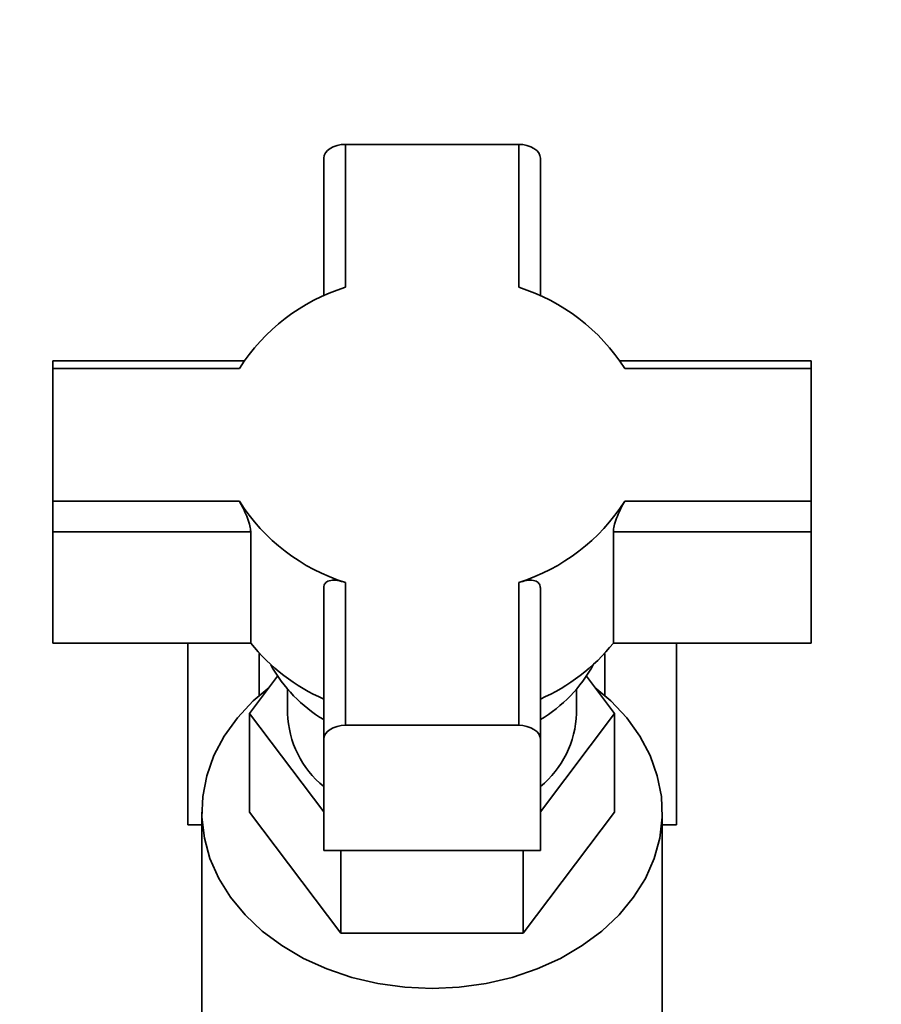
# Paper-space layout 'Blatt1' of a CAD drawing. Units: millimetres. Extents: x 0 to 5940, y 0 to 4200.
# Drawn here: x 1587 to 1683, y 3546 to 3655 of the extents above; entities that cross this region are included whole.
import ezdxf

# ---------------------------------------------------------------- set-up
doc = ezdxf.new("R2010")
doc.units = ezdxf.units.MM
doc.header["$LTSCALE"] = 10
doc.layers.add('1', color=7, linetype='Continuous')
doc.styles.add('SLDTEXTSTYLE0', font='TXT', dxfattribs={"width": 0.605})
doc.dimstyles.new('SLDDIMSTYLE0', dxfattribs={"dimtxt": 35, "dimasz": 25, "dimexe": 0, "dimexo": 0.0625, "dimgap": 8.75, "dimtad": 1, "dimdec": 1, "dimrnd": 1e-09, "dimzin": 4, "dimdsep": 46, "dimtxsty": 'SLDTEXTSTYLE0', "dimsah": 1, "dimcen": 0.09, "dimadec": 0, "dimazin": 1, "dimtfac": 1, "dimtdec": 1, "dimtofl": 0, "dimtmove": 0, "dimatfit": 3, "dimfxl": 1, "dimfrac": 2, "dimtolj": 1, "dimtzin": 12, "dimarcsym": 0})

# ---------------------------------------------------------------- blocks, each defined once
blk = doc.blocks.new('_D')
at = {"layer": '1'}
for p, q in [((716.98, 3514.59), (716.98, 3820.97)), ((2145.9, 3202.59), (2145.9, 3820.97)), ((2145.9, 3810.97), (716.98, 3810.97))]:
    blk.add_line(p, q, dxfattribs=at)
for points in [[(716.98, 3810.97), (741.98, 3806.97), (741.98, 3814.97)], [(2145.9, 3810.97), (2120.9, 3814.97), (2120.9, 3806.97)]]:
    blk.add_solid(points, dxfattribs=at)
at = {"layer": '1', "insert": (1339.2, 3856.09), "char_height": 35, "attachment_point": 1, "style": 'SLDTEXTSTYLE0'}
blk.add_mtext('ca. 1450', dxfattribs=at)

psp = doc.layouts.new('Blatt1')

# ---------------------------------------------------------------- linework, layer by layer
at = {"color": 7, "linetype": 'Continuous', "lineweight": 35}
for p, q in [((1623.38, 3640.97), (1623.38, 3625.14)), ((1642.58, 3640.97), (1623.38, 3640.97)), ((1642.58, 3625.14), (1642.58, 3640.97)), ((1620.98, 3639.43), (1620.98, 3624.18)), ((1644.98, 3624.18), (1644.98, 3639.43)), ((1612.18, 3617.01), (1590.98, 3617.01)), ((1590.98, 3616.15), (1590.98, 3617.01)), ((1674.98, 3617.01), (1653.78, 3617.01)), ((1674.98, 3616.15), (1674.98, 3617.01)), ((1590.98, 3616.15), (1590.98, 3601.44)), ((1611.64, 3616.15), (1590.98, 3616.15)), ((1674.98, 3616.15), (1654.32, 3616.15)), ((1674.98, 3601.44), (1674.98, 3616.15)), ((1590.98, 3601.44), (1611.64, 3601.44)), ((1590.98, 3601.44), (1590.98, 3598.06)), ((1654.32, 3601.44), (1674.98, 3601.44)), ((1674.98, 3601.44), (1674.98, 3598.06)), ((1590.98, 3598.06), (1612.89, 3598.06)), ((1590.98, 3585.72), (1590.98, 3598.06)), ((1612.89, 3598.06), (1612.89, 3585.72)), ((1653.07, 3585.72), (1653.07, 3598.06)), ((1653.07, 3598.06), (1674.98, 3598.06)), ((1674.98, 3598.06), (1674.98, 3585.72)), ((1620.98, 3591.86), (1620.98, 3575.08)), ((1623.38, 3592.45), (1623.38, 3576.62)), ((1642.58, 3576.62), (1642.58, 3592.45)), ((1644.98, 3575.08), (1644.98, 3591.86)), ((1590.98, 3585.72), (1612.89, 3585.72)), ((1605.92, 3585.72), (1605.92, 3565.59)), ((1653.07, 3585.72), (1674.98, 3585.72)), ((1660.04, 3565.59), (1660.04, 3585.72)), ((1613.84, 3584.59), (1613.84, 3579.93)), ((1652.11, 3579.93), (1652.11, 3584.59)), ((1612.77, 3577.94), (1615.87, 3582.06)), ((1650.08, 3582.06), (1653.18, 3577.94)), ((1616.98, 3580.61), (1616.98, 3577.94)), ((1648.98, 3577.94), (1648.98, 3580.61)), ((1612.77, 3577.94), (1612.77, 3567.01)), ((1620.98, 3567.05), (1612.77, 3577.94)), ((1653.18, 3577.94), (1644.98, 3567.05)), ((1653.18, 3577.94), (1653.18, 3567.01)), ((1623.38, 3576.62), (1642.58, 3576.62)), ((1620.98, 3575.08), (1620.98, 3562.74)), ((1644.98, 3562.74), (1644.98, 3575.08)), ((1607.48, 3567.01), (1607.48, 3522.02)), ((1612.77, 3567.01), (1622.87, 3553.61)), ((1643.08, 3553.61), (1653.18, 3567.01)), ((1658.48, 3522.02), (1658.48, 3567.01)), ((1605.92, 3565.59), (1607.48, 3565.59)), ((1658.48, 3565.59), (1660.04, 3565.59)), ((1620.98, 3562.74), (1644.98, 3562.74)), ((1622.87, 3562.74), (1622.87, 3553.61)), ((1643.08, 3562.74), (1643.08, 3553.61)), ((1622.87, 3553.61), (1643.08, 3553.61))]:
    psp.add_line(p, q, dxfattribs=at)
at = {"color": 7, "linetype": 'Continuous', "lineweight": 35, "flags": 128}
for points in [[(1620.98, 3639.43), (1621.02, 3639.73), (1621.16, 3640.02), (1621.38, 3640.28), (1621.68, 3640.52), (1622.04, 3640.71), (1622.46, 3640.85), (1622.91, 3640.94), (1623.38, 3640.97)], [(1642.58, 3640.97), (1643.04, 3640.94), (1643.49, 3640.85), (1643.91, 3640.71), (1644.27, 3640.52), (1644.57, 3640.28), (1644.79, 3640.02), (1644.93, 3639.73), (1644.98, 3639.43)], [(1632.98, 3547.48), (1629.96, 3547.62), (1626.99, 3548.03), (1624.1, 3548.7), (1621.33, 3549.64), (1618.73, 3550.81), (1616.33, 3552.22), (1614.16, 3553.83), (1612.26, 3555.63), (1610.65, 3557.58), (1609.35, 3559.67), (1608.38, 3561.87), (1607.76, 3564.13), (1607.49, 3566.44), (1607.58, 3568.75), (1608.02, 3571.04), (1608.82, 3573.27), (1609.95, 3575.41), (1611.41, 3577.44), (1613.17, 3579.32), (1614.94, 3580.82)], [(1651.01, 3580.82), (1652.78, 3579.32), (1654.54, 3577.44), (1656, 3575.41), (1657.13, 3573.27), (1657.93, 3571.04), (1658.38, 3568.75), (1658.47, 3566.44), (1658.2, 3564.13), (1657.57, 3561.87), (1656.61, 3559.67), (1655.31, 3557.58), (1653.69, 3555.63), (1651.79, 3553.83), (1649.62, 3552.22), (1647.22, 3550.81), (1644.62, 3549.64), (1641.86, 3548.7), (1638.97, 3548.03), (1635.99, 3547.62), (1632.98, 3547.48)], [(1623.38, 3576.62), (1622.91, 3576.59), (1622.46, 3576.5), (1622.04, 3576.36), (1621.68, 3576.17), (1621.38, 3575.94), (1621.16, 3575.67), (1621.02, 3575.38), (1620.98, 3575.08)], [(1642.58, 3576.62), (1643.04, 3576.59), (1643.49, 3576.5), (1643.91, 3576.36), (1644.27, 3576.17), (1644.57, 3575.94), (1644.79, 3575.67), (1644.93, 3575.38), (1644.98, 3575.08)]]:
    psp.add_lwpolyline(points, dxfattribs=at)
at = {"color": 7, "linetype": 'Continuous', "lineweight": 35}
for centre, radius, start, end in [((1629.78, 3604.62), 21.5, 107.333, 147.5744), ((1636.17, 3604.62), 21.5, 32.4256, 72.667), ((1629.78, 3612.97), 21.5, 212.4256, 252.667), ((1636.17, 3612.97), 21.5, 287.333, 327.5744), ((1629.66, 3599.24), 21.54, 218.8675, 246.225), ((1636.29, 3599.24), 21.54, 293.775, 321.1325), ((1629.18, 3591.03), 16.03, 208.7537, 239.2094), ((1636.91, 3590.89), 15.84, 300.605, 331.4318), ((1627.86, 3578.27), 10.89, 181.7327, 230.7906), ((1638.09, 3578.27), 10.89, 309.2094, 358.2673)]:
    psp.add_arc(centre, radius, start, end, dxfattribs=at)
for points in [[(1611.64, 3601.44), (1611.77, 3601.19), (1612.05, 3600.7), (1612.46, 3599.79), (1612.76, 3598.93), (1612.88, 3598.35), (1612.89, 3598.11), (1612.89, 3598.06)], [(1654.32, 3601.44), (1654.18, 3601.19), (1653.9, 3600.7), (1653.5, 3599.79), (1653.19, 3598.93), (1653.07, 3598.35), (1653.07, 3598.11), (1653.07, 3598.06)], [(1623.38, 3592.45), (1623.08, 3592.53), (1622.49, 3592.7), (1621.72, 3592.7), (1621.18, 3592.48), (1620.99, 3592.14), (1620.98, 3591.91), (1620.98, 3591.86)], [(1642.58, 3592.45), (1642.87, 3592.53), (1643.47, 3592.7), (1644.23, 3592.7), (1644.77, 3592.48), (1644.96, 3592.14), (1644.97, 3591.91), (1644.98, 3591.86)]]:
    psp.add_open_spline(points, degree=3, knots=[0, 0, 0, 0, 0.245136, 0.490363, 0.729499, 0.940701, 1, 1, 1, 1], dxfattribs=at)

# ---------------------------------------------------------------- dimensions: what is measured, and where the dimension line sits
at = {"layer": '1'}
dim = psp.add_linear_dim(base=(716.98, 3810.97), p1=(2145.9, 3192.59), p2=(716.98, 3504.59), dimstyle='SLDDIMSTYLE0', dxfattribs=at)
dim.commit()
dim.dimension.update_dxf_attribs({"geometry": '_D', "text_midpoint": (1431.44, 3810.97), "dimtype": 160})

doc.saveas('drawing.dxf')
